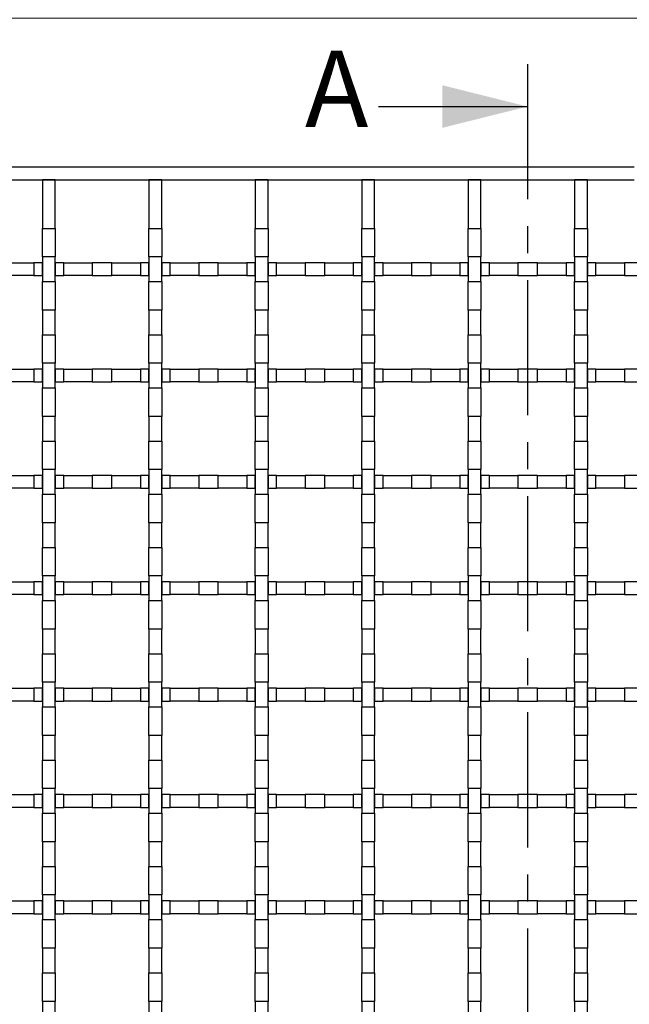
# Model space of a CAD drawing. Units: millimetres. Extents: x 0 to 420, y 0 to 297.
# Drawn here: x 133 to 162, y 197 to 244 of the extents above; entities that cross this region are included whole.
import ezdxf

# ---------------------------------------------------------------- set-up
doc = ezdxf.new("R2010")
doc.units = ezdxf.units.MM
doc.linetypes.add('CENTER', pattern=[10.16, 6.35, -1.27, 1.27, -1.27])
doc.styles.add('SLDTEXTSTYLE0', font='TXT', dxfattribs={"width": 0.605})
doc.dimstyles.new('SLDDIMSTYLE0', dxfattribs={"dimtxt": 2.568319, "dimasz": 2.5, "dimexe": 0, "dimexo": 0.0625, "dimgap": 0.64208, "dimtad": 1, "dimdec": 0, "dimlfac": 5, "dimrnd": 1e-09, "dimzin": 12, "dimdsep": 46, "dimtxsty": 'SLDTEXTSTYLE0', "dimsah": 1, "dimcen": 0.09, "dimadec": 0, "dimazin": 3, "dimtol": 1, "dimtm": 1, "dimtfac": 1, "dimtdec": 0, "dimtofl": 0, "dimtmove": 0, "dimatfit": 3, "dimfxl": 1, "dimfrac": 2, "dimtolj": 1, "dimarcsym": 0})

# ---------------------------------------------------------------- blocks, each defined once
blk = doc.blocks.new('_D')
at = {"color": 7, "linetype": 'Continuous', "lineweight": 0}
for p, q in [((85.375, 234.99), (85.375, 244.69)), ((238.975, 234.99), (238.975, 244.69)), ((85.375, 243.69), (238.975, 243.69))]:
    blk.add_line(p, q, dxfattribs=at)
at = {"color": 7, "linetype": 'Continuous', "lineweight": 18}
for points in [[(85.375, 243.69), (87.875, 243.315), (87.875, 244.065)], [(238.975, 243.69), (236.475, 244.065), (236.475, 243.315)]]:
    blk.add_solid(points, dxfattribs=at)
at = {"color": 7, "linetype": 'Continuous', "lineweight": 18, "attachment_point": 1, "style": 'SLDTEXTSTYLE0'}
for s, insert, char_height in [('0', (165.33, 248.772), 1.852), ('768', (157.648, 247.101), 2.6458), ('1', (165.33, 246.302), 1.852), ('-', (164.507, 246.302), 1.852)]:
    blk.add_mtext(s, dxfattribs=dict(at, insert=insert, char_height=char_height))

msp = doc.modelspace()

# ---------------------------------------------------------------- linework, layer by layer
at = {"color": 7, "linetype": 'CENTER', "lineweight": 25}
msp.add_line((157.162, 241.539), (157.162, 151.642), dxfattribs=at)
at = {"color": 7, "linetype": 'Continuous', "lineweight": 25}
for p, q in [((150.162, 239.539), (157.162, 239.539)), ((162.175, 236.69), (87.375, 236.69)), ((87.375, 236.09), (162.175, 236.09)), ((134.975, 236.09), (134.375, 236.09)), ((134.375, 236.09), (134.375, 233.811)), ((134.975, 233.811), (134.975, 236.09)), ((139.975, 236.09), (139.375, 236.09)), ((139.375, 236.09), (139.375, 233.811)), ((139.975, 233.811), (139.975, 236.09)), ((144.975, 236.09), (144.375, 236.09)), ((144.375, 236.09), (144.375, 233.811)), ((144.975, 233.811), (144.975, 236.09)), ((149.975, 236.09), (149.375, 236.09)), ((149.375, 236.09), (149.375, 233.811)), ((149.975, 233.811), (149.975, 236.09)), ((154.975, 236.09), (154.375, 236.09)), ((154.375, 236.09), (154.375, 233.811)), ((154.975, 233.811), (154.975, 236.09)), ((159.975, 236.09), (159.375, 236.09)), ((159.375, 236.09), (159.375, 233.811)), ((159.975, 233.811), (159.975, 236.09)), ((134.375, 233.811), (134.975, 233.811)), ((134.375, 232.469), (134.375, 233.811)), ((134.975, 233.811), (134.975, 232.469)), ((139.375, 233.811), (139.975, 233.811)), ((139.375, 232.469), (139.375, 233.811)), ((139.975, 233.811), (139.975, 232.469)), ((144.375, 233.811), (144.975, 233.811)), ((144.375, 232.469), (144.375, 233.811)), ((144.975, 233.811), (144.975, 232.469)), ((149.375, 233.811), (149.975, 233.811)), ((149.375, 232.469), (149.375, 233.811)), ((149.975, 233.811), (149.975, 232.469)), ((154.375, 233.811), (154.975, 233.811)), ((154.375, 232.469), (154.375, 233.811)), ((154.975, 233.811), (154.975, 232.469)), ((159.375, 233.811), (159.975, 233.811)), ((159.375, 232.469), (159.375, 233.811)), ((159.975, 233.811), (159.975, 232.469)), ((134.975, 232.469), (134.375, 232.469)), ((134.375, 232.469), (134.375, 231.311)), ((134.975, 231.311), (134.975, 232.469)), ((139.975, 232.469), (139.375, 232.469)), ((139.375, 232.469), (139.375, 231.311)), ((139.975, 231.311), (139.975, 232.469)), ((144.975, 232.469), (144.375, 232.469)), ((144.375, 232.469), (144.375, 231.311)), ((144.975, 231.311), (144.975, 232.469)), ((149.975, 232.469), (149.375, 232.469)), ((149.375, 232.469), (149.375, 231.311)), ((149.975, 231.311), (149.975, 232.469)), ((154.975, 232.469), (154.375, 232.469)), ((154.375, 232.469), (154.375, 231.311)), ((154.975, 231.311), (154.975, 232.469)), ((159.975, 232.469), (159.375, 232.469)), ((159.375, 232.469), (159.375, 231.311)), ((159.975, 231.311), (159.975, 232.469)), ((132.634, 232.19), (133.976, 232.19)), ((133.976, 232.19), (133.976, 231.59)), ((134.375, 232.19), (133.976, 232.19)), ((134.375, 231.59), (134.375, 232.19)), ((134.975, 232.19), (134.975, 231.59)), ((135.374, 232.19), (134.975, 232.19)), ((135.374, 231.59), (135.374, 232.19)), ((135.374, 232.19), (136.716, 232.19)), ((136.716, 232.19), (136.716, 231.59)), ((137.634, 232.19), (136.716, 232.19)), ((137.634, 231.59), (137.634, 232.19)), ((137.634, 232.19), (138.976, 232.19)), ((138.976, 232.19), (138.976, 231.59)), ((139.375, 232.19), (138.976, 232.19)), ((139.375, 231.59), (139.375, 232.19)), ((139.975, 232.19), (139.975, 231.59)), ((140.374, 232.19), (139.975, 232.19)), ((140.374, 231.59), (140.374, 232.19)), ((140.374, 232.19), (141.716, 232.19)), ((141.716, 232.19), (141.716, 231.59)), ((142.634, 232.19), (141.716, 232.19)), ((142.634, 231.59), (142.634, 232.19)), ((142.634, 232.19), (143.976, 232.19)), ((143.976, 232.19), (143.976, 231.59)), ((144.375, 232.19), (143.976, 232.19)), ((144.375, 231.59), (144.375, 232.19)), ((144.975, 232.19), (144.975, 231.59)), ((145.374, 232.19), (144.975, 232.19)), ((145.374, 231.59), (145.374, 232.19)), ((145.374, 232.19), (146.716, 232.19)), ((146.716, 232.19), (146.716, 231.59)), ((147.634, 232.19), (146.716, 232.19)), ((147.634, 231.59), (147.634, 232.19)), ((147.634, 232.19), (148.976, 232.19)), ((148.976, 232.19), (148.976, 231.59)), ((149.375, 232.19), (148.976, 232.19)), ((149.375, 231.59), (149.375, 232.19)), ((149.975, 232.19), (149.975, 231.59)), ((150.374, 232.19), (149.975, 232.19)), ((150.374, 231.59), (150.374, 232.19)), ((150.374, 232.19), (151.716, 232.19)), ((151.716, 232.19), (151.716, 231.59)), ((152.634, 232.19), (151.716, 232.19)), ((152.634, 231.59), (152.634, 232.19)), ((152.634, 232.19), (153.976, 232.19)), ((153.976, 232.19), (153.976, 231.59)), ((154.375, 232.19), (153.976, 232.19)), ((154.375, 231.59), (154.375, 232.19)), ((154.975, 232.19), (154.975, 231.59)), ((155.374, 232.19), (154.975, 232.19)), ((155.374, 231.59), (155.374, 232.19)), ((155.374, 232.19), (156.716, 232.19)), ((156.716, 232.19), (156.716, 231.59)), ((157.634, 232.19), (156.716, 232.19)), ((157.634, 231.59), (157.634, 232.19)), ((157.634, 232.19), (158.976, 232.19)), ((158.976, 232.19), (158.976, 231.59)), ((159.375, 232.19), (158.976, 232.19)), ((159.375, 231.59), (159.375, 232.19)), ((159.975, 232.19), (159.975, 231.59)), ((160.374, 232.19), (159.975, 232.19)), ((160.374, 231.59), (160.374, 232.19)), ((160.374, 232.19), (161.716, 232.19)), ((161.716, 232.19), (161.716, 231.59)), ((162.634, 232.19), (161.716, 232.19)), ((133.976, 231.59), (132.634, 231.59)), ((133.976, 231.59), (134.375, 231.59)), ((134.975, 231.59), (135.374, 231.59)), ((136.716, 231.59), (135.374, 231.59)), ((136.716, 231.59), (137.634, 231.59)), ((138.976, 231.59), (137.634, 231.59)), ((138.976, 231.59), (139.375, 231.59)), ((139.975, 231.59), (140.374, 231.59)), ((141.716, 231.59), (140.374, 231.59)), ((141.716, 231.59), (142.634, 231.59)), ((143.976, 231.59), (142.634, 231.59)), ((143.976, 231.59), (144.375, 231.59)), ((144.975, 231.59), (145.374, 231.59)), ((146.716, 231.59), (145.374, 231.59)), ((146.716, 231.59), (147.634, 231.59)), ((148.976, 231.59), (147.634, 231.59)), ((148.976, 231.59), (149.375, 231.59)), ((149.975, 231.59), (150.374, 231.59)), ((151.716, 231.59), (150.374, 231.59)), ((151.716, 231.59), (152.634, 231.59)), ((153.976, 231.59), (152.634, 231.59)), ((153.976, 231.59), (154.375, 231.59)), ((154.975, 231.59), (155.374, 231.59)), ((156.716, 231.59), (155.374, 231.59)), ((156.716, 231.59), (157.634, 231.59)), ((158.976, 231.59), (157.634, 231.59)), ((158.976, 231.59), (159.375, 231.59)), ((159.975, 231.59), (160.374, 231.59)), ((161.716, 231.59), (160.374, 231.59)), ((161.716, 231.59), (162.634, 231.59)), ((134.375, 231.311), (134.975, 231.311)), ((134.375, 229.969), (134.375, 231.311)), ((134.975, 231.311), (134.975, 229.969)), ((139.375, 231.311), (139.975, 231.311)), ((139.375, 229.969), (139.375, 231.311)), ((139.975, 231.311), (139.975, 229.969)), ((144.375, 231.311), (144.975, 231.311)), ((144.375, 229.969), (144.375, 231.311)), ((144.975, 231.311), (144.975, 229.969)), ((149.375, 231.311), (149.975, 231.311)), ((149.375, 229.969), (149.375, 231.311)), ((149.975, 231.311), (149.975, 229.969)), ((154.375, 231.311), (154.975, 231.311)), ((154.375, 229.969), (154.375, 231.311)), ((154.975, 231.311), (154.975, 229.969)), ((159.375, 231.311), (159.975, 231.311)), ((159.375, 229.969), (159.375, 231.311)), ((159.975, 231.311), (159.975, 229.969)), ((134.975, 229.969), (134.375, 229.969)), ((134.375, 229.969), (134.375, 228.811)), ((134.975, 228.811), (134.975, 229.969)), ((139.975, 229.969), (139.375, 229.969)), ((139.375, 229.969), (139.375, 228.811)), ((139.975, 228.811), (139.975, 229.969)), ((144.975, 229.969), (144.375, 229.969)), ((144.375, 229.969), (144.375, 228.811)), ((144.975, 228.811), (144.975, 229.969)), ((149.975, 229.969), (149.375, 229.969)), ((149.375, 229.969), (149.375, 228.811)), ((149.975, 228.811), (149.975, 229.969)), ((154.975, 229.969), (154.375, 229.969)), ((154.375, 229.969), (154.375, 228.811)), ((154.975, 228.811), (154.975, 229.969)), ((159.975, 229.969), (159.375, 229.969)), ((159.375, 229.969), (159.375, 228.811)), ((159.975, 228.811), (159.975, 229.969)), ((134.375, 228.811), (134.975, 228.811)), ((134.375, 227.469), (134.375, 228.811)), ((134.975, 228.811), (134.975, 227.469)), ((139.375, 228.811), (139.975, 228.811)), ((139.375, 227.469), (139.375, 228.811)), ((139.975, 228.811), (139.975, 227.469)), ((144.375, 228.811), (144.975, 228.811)), ((144.375, 227.469), (144.375, 228.811)), ((144.975, 228.811), (144.975, 227.469)), ((149.375, 228.811), (149.975, 228.811)), ((149.375, 227.469), (149.375, 228.811)), ((149.975, 228.811), (149.975, 227.469)), ((154.375, 228.811), (154.975, 228.811)), ((154.375, 227.469), (154.375, 228.811)), ((154.975, 228.811), (154.975, 227.469)), ((159.375, 228.811), (159.975, 228.811)), ((159.375, 227.469), (159.375, 228.811)), ((159.975, 228.811), (159.975, 227.469)), ((134.975, 227.469), (134.375, 227.469)), ((134.375, 227.469), (134.375, 226.311)), ((134.975, 226.311), (134.975, 227.469)), ((139.975, 227.469), (139.375, 227.469)), ((139.375, 227.469), (139.375, 226.311)), ((139.975, 226.311), (139.975, 227.469)), ((144.975, 227.469), (144.375, 227.469)), ((144.375, 227.469), (144.375, 226.311)), ((144.975, 226.311), (144.975, 227.469)), ((149.975, 227.469), (149.375, 227.469)), ((149.375, 227.469), (149.375, 226.311)), ((149.975, 226.311), (149.975, 227.469)), ((154.975, 227.469), (154.375, 227.469)), ((154.375, 227.469), (154.375, 226.311)), ((154.975, 226.311), (154.975, 227.469)), ((159.975, 227.469), (159.375, 227.469)), ((159.375, 227.469), (159.375, 226.311)), ((159.975, 226.311), (159.975, 227.469)), ((132.634, 227.19), (133.976, 227.19)), ((133.976, 227.19), (133.976, 226.59)), ((134.375, 227.19), (133.976, 227.19)), ((134.375, 226.59), (134.375, 227.19)), ((134.975, 227.19), (134.975, 226.59)), ((135.374, 227.19), (134.975, 227.19)), ((135.374, 226.59), (135.374, 227.19)), ((135.374, 227.19), (136.716, 227.19)), ((136.716, 227.19), (136.716, 226.59)), ((137.634, 227.19), (136.716, 227.19)), ((137.634, 226.59), (137.634, 227.19)), ((137.634, 227.19), (138.976, 227.19)), ((138.976, 227.19), (138.976, 226.59)), ((139.375, 227.19), (138.976, 227.19)), ((139.375, 226.59), (139.375, 227.19)), ((139.975, 227.19), (139.975, 226.59)), ((140.374, 227.19), (139.975, 227.19)), ((140.374, 226.59), (140.374, 227.19)), ((140.374, 227.19), (141.716, 227.19)), ((141.716, 227.19), (141.716, 226.59)), ((142.634, 227.19), (141.716, 227.19)), ((142.634, 226.59), (142.634, 227.19)), ((142.634, 227.19), (143.976, 227.19)), ((143.976, 227.19), (143.976, 226.59)), ((144.375, 227.19), (143.976, 227.19)), ((144.375, 226.59), (144.375, 227.19)), ((144.975, 227.19), (144.975, 226.59)), ((145.374, 227.19), (144.975, 227.19)), ((145.374, 226.59), (145.374, 227.19)), ((145.374, 227.19), (146.716, 227.19)), ((146.716, 227.19), (146.716, 226.59)), ((147.634, 227.19), (146.716, 227.19)), ((147.634, 226.59), (147.634, 227.19)), ((147.634, 227.19), (148.976, 227.19)), ((148.976, 227.19), (148.976, 226.59)), ((149.375, 227.19), (148.976, 227.19)), ((149.375, 226.59), (149.375, 227.19)), ((149.975, 227.19), (149.975, 226.59)), ((150.374, 227.19), (149.975, 227.19)), ((150.374, 226.59), (150.374, 227.19)), ((150.374, 227.19), (151.716, 227.19)), ((151.716, 227.19), (151.716, 226.59)), ((152.634, 227.19), (151.716, 227.19)), ((152.634, 226.59), (152.634, 227.19)), ((152.634, 227.19), (153.976, 227.19)), ((153.976, 227.19), (153.976, 226.59)), ((154.375, 227.19), (153.976, 227.19)), ((154.375, 226.59), (154.375, 227.19)), ((154.975, 227.19), (154.975, 226.59)), ((155.374, 227.19), (154.975, 227.19)), ((155.374, 226.59), (155.374, 227.19)), ((155.374, 227.19), (156.716, 227.19)), ((156.716, 227.19), (156.716, 226.59)), ((157.634, 227.19), (156.716, 227.19)), ((157.634, 226.59), (157.634, 227.19)), ((157.634, 227.19), (158.976, 227.19)), ((158.976, 227.19), (158.976, 226.59)), ((159.375, 227.19), (158.976, 227.19)), ((159.375, 226.59), (159.375, 227.19)), ((159.975, 227.19), (159.975, 226.59)), ((160.374, 227.19), (159.975, 227.19)), ((160.374, 226.59), (160.374, 227.19)), ((160.374, 227.19), (161.716, 227.19)), ((161.716, 227.19), (161.716, 226.59)), ((162.634, 227.19), (161.716, 227.19)), ((133.976, 226.59), (132.634, 226.59)), ((133.976, 226.59), (134.375, 226.59)), ((134.975, 226.59), (135.374, 226.59)), ((136.716, 226.59), (135.374, 226.59)), ((136.716, 226.59), (137.634, 226.59)), ((138.976, 226.59), (137.634, 226.59)), ((138.976, 226.59), (139.375, 226.59)), ((139.975, 226.59), (140.374, 226.59)), ((141.716, 226.59), (140.374, 226.59)), ((141.716, 226.59), (142.634, 226.59)), ((143.976, 226.59), (142.634, 226.59)), ((143.976, 226.59), (144.375, 226.59)), ((144.975, 226.59), (145.374, 226.59)), ((146.716, 226.59), (145.374, 226.59)), ((146.716, 226.59), (147.634, 226.59)), ((148.976, 226.59), (147.634, 226.59)), ((148.976, 226.59), (149.375, 226.59)), ((149.975, 226.59), (150.374, 226.59)), ((151.716, 226.59), (150.374, 226.59)), ((151.716, 226.59), (152.634, 226.59)), ((153.976, 226.59), (152.634, 226.59)), ((153.976, 226.59), (154.375, 226.59)), ((154.975, 226.59), (155.374, 226.59)), ((156.716, 226.59), (155.374, 226.59)), ((156.716, 226.59), (157.634, 226.59)), ((158.976, 226.59), (157.634, 226.59)), ((158.976, 226.59), (159.375, 226.59)), ((159.975, 226.59), (160.374, 226.59)), ((161.716, 226.59), (160.374, 226.59)), ((161.716, 226.59), (162.634, 226.59)), ((134.375, 226.311), (134.975, 226.311)), ((134.375, 224.969), (134.375, 226.311)), ((134.975, 226.311), (134.975, 224.969)), ((139.375, 226.311), (139.975, 226.311)), ((139.375, 224.969), (139.375, 226.311)), ((139.975, 226.311), (139.975, 224.969)), ((144.375, 226.311), (144.975, 226.311)), ((144.375, 224.969), (144.375, 226.311)), ((144.975, 226.311), (144.975, 224.969)), ((149.375, 226.311), (149.975, 226.311)), ((149.375, 224.969), (149.375, 226.311)), ((149.975, 226.311), (149.975, 224.969)), ((154.375, 226.311), (154.975, 226.311)), ((154.375, 224.969), (154.375, 226.311)), ((154.975, 226.311), (154.975, 224.969)), ((159.375, 226.311), (159.975, 226.311)), ((159.375, 224.969), (159.375, 226.311)), ((159.975, 226.311), (159.975, 224.969)), ((134.975, 224.969), (134.375, 224.969)), ((134.375, 224.969), (134.375, 223.811)), ((134.975, 223.811), (134.975, 224.969)), ((139.975, 224.969), (139.375, 224.969)), ((139.375, 224.969), (139.375, 223.811)), ((139.975, 223.811), (139.975, 224.969)), ((144.975, 224.969), (144.375, 224.969)), ((144.375, 224.969), (144.375, 223.811)), ((144.975, 223.811), (144.975, 224.969)), ((149.975, 224.969), (149.375, 224.969)), ((149.375, 224.969), (149.375, 223.811)), ((149.975, 223.811), (149.975, 224.969)), ((154.975, 224.969), (154.375, 224.969)), ((154.375, 224.969), (154.375, 223.811)), ((154.975, 223.811), (154.975, 224.969)), ((159.975, 224.969), (159.375, 224.969)), ((159.375, 224.969), (159.375, 223.811)), ((159.975, 223.811), (159.975, 224.969)), ((134.375, 223.811), (134.975, 223.811)), ((134.375, 222.469), (134.375, 223.811)), ((134.975, 223.811), (134.975, 222.469)), ((139.375, 223.811), (139.975, 223.811)), ((139.375, 222.469), (139.375, 223.811)), ((139.975, 223.811), (139.975, 222.469)), ((144.375, 223.811), (144.975, 223.811)), ((144.375, 222.469), (144.375, 223.811)), ((144.975, 223.811), (144.975, 222.469)), ((149.375, 223.811), (149.975, 223.811)), ((149.375, 222.469), (149.375, 223.811)), ((149.975, 223.811), (149.975, 222.469)), ((154.375, 223.811), (154.975, 223.811)), ((154.375, 222.469), (154.375, 223.811)), ((154.975, 223.811), (154.975, 222.469)), ((159.375, 223.811), (159.975, 223.811)), ((159.375, 222.469), (159.375, 223.811)), ((159.975, 223.811), (159.975, 222.469)), ((134.975, 222.469), (134.375, 222.469)), ((134.375, 222.469), (134.375, 221.311)), ((134.975, 221.311), (134.975, 222.469)), ((139.975, 222.469), (139.375, 222.469)), ((139.375, 222.469), (139.375, 221.311)), ((139.975, 221.311), (139.975, 222.469)), ((144.975, 222.469), (144.375, 222.469)), ((144.375, 222.469), (144.375, 221.311)), ((144.975, 221.311), (144.975, 222.469)), ((149.975, 222.469), (149.375, 222.469)), ((149.375, 222.469), (149.375, 221.311)), ((149.975, 221.311), (149.975, 222.469)), ((154.975, 222.469), (154.375, 222.469)), ((154.375, 222.469), (154.375, 221.311)), ((154.975, 221.311), (154.975, 222.469)), ((159.975, 222.469), (159.375, 222.469)), ((159.375, 222.469), (159.375, 221.311)), ((159.975, 221.311), (159.975, 222.469)), ((132.634, 222.19), (133.976, 222.19)), ((133.976, 222.19), (133.976, 221.59)), ((134.375, 222.19), (133.976, 222.19)), ((134.375, 221.59), (134.375, 222.19)), ((134.975, 222.19), (134.975, 221.59)), ((135.374, 222.19), (134.975, 222.19)), ((135.374, 221.59), (135.374, 222.19)), ((135.374, 222.19), (136.716, 222.19)), ((136.716, 222.19), (136.716, 221.59)), ((137.634, 222.19), (136.716, 222.19)), ((137.634, 221.59), (137.634, 222.19)), ((137.634, 222.19), (138.976, 222.19)), ((138.976, 222.19), (138.976, 221.59)), ((139.375, 222.19), (138.976, 222.19)), ((139.375, 221.59), (139.375, 222.19)), ((139.975, 222.19), (139.975, 221.59)), ((140.374, 222.19), (139.975, 222.19)), ((140.374, 221.59), (140.374, 222.19)), ((140.374, 222.19), (141.716, 222.19)), ((141.716, 222.19), (141.716, 221.59)), ((142.634, 222.19), (141.716, 222.19)), ((142.634, 221.59), (142.634, 222.19)), ((142.634, 222.19), (143.976, 222.19)), ((143.976, 222.19), (143.976, 221.59)), ((144.375, 222.19), (143.976, 222.19)), ((144.375, 221.59), (144.375, 222.19)), ((144.975, 222.19), (144.975, 221.59)), ((145.374, 222.19), (144.975, 222.19)), ((145.374, 221.59), (145.374, 222.19)), ((145.374, 222.19), (146.716, 222.19)), ((146.716, 222.19), (146.716, 221.59)), ((147.634, 222.19), (146.716, 222.19)), ((147.634, 221.59), (147.634, 222.19)), ((147.634, 222.19), (148.976, 222.19)), ((148.976, 222.19), (148.976, 221.59)), ((149.375, 222.19), (148.976, 222.19)), ((149.375, 221.59), (149.375, 222.19)), ((149.975, 222.19), (149.975, 221.59)), ((150.374, 222.19), (149.975, 222.19)), ((150.374, 221.59), (150.374, 222.19)), ((150.374, 222.19), (151.716, 222.19)), ((151.716, 222.19), (151.716, 221.59)), ((152.634, 222.19), (151.716, 222.19)), ((152.634, 221.59), (152.634, 222.19)), ((152.634, 222.19), (153.976, 222.19)), ((153.976, 222.19), (153.976, 221.59)), ((154.375, 222.19), (153.976, 222.19)), ((154.375, 221.59), (154.375, 222.19)), ((154.975, 222.19), (154.975, 221.59)), ((155.374, 222.19), (154.975, 222.19)), ((155.374, 221.59), (155.374, 222.19)), ((155.374, 222.19), (156.716, 222.19)), ((156.716, 222.19), (156.716, 221.59)), ((157.634, 222.19), (156.716, 222.19)), ((157.634, 221.59), (157.634, 222.19)), ((157.634, 222.19), (158.976, 222.19)), ((158.976, 222.19), (158.976, 221.59)), ((159.375, 222.19), (158.976, 222.19)), ((159.375, 221.59), (159.375, 222.19)), ((159.975, 222.19), (159.975, 221.59)), ((160.374, 222.19), (159.975, 222.19)), ((160.374, 221.59), (160.374, 222.19)), ((160.374, 222.19), (161.716, 222.19)), ((161.716, 222.19), (161.716, 221.59)), ((162.634, 222.19), (161.716, 222.19)), ((133.976, 221.59), (132.634, 221.59)), ((133.976, 221.59), (134.375, 221.59)), ((134.375, 221.311), (134.975, 221.311)), ((134.375, 219.969), (134.375, 221.311)), ((134.975, 221.59), (135.374, 221.59)), ((134.975, 221.311), (134.975, 219.969)), ((136.716, 221.59), (135.374, 221.59)), ((136.716, 221.59), (137.634, 221.59)), ((138.976, 221.59), (137.634, 221.59)), ((138.976, 221.59), (139.375, 221.59)), ((139.375, 221.311), (139.975, 221.311)), ((139.375, 219.969), (139.375, 221.311)), ((139.975, 221.59), (140.374, 221.59)), ((139.975, 221.311), (139.975, 219.969)), ((141.716, 221.59), (140.374, 221.59)), ((141.716, 221.59), (142.634, 221.59)), ((143.976, 221.59), (142.634, 221.59)), ((143.976, 221.59), (144.375, 221.59)), ((144.375, 221.311), (144.975, 221.311)), ((144.375, 219.969), (144.375, 221.311)), ((144.975, 221.59), (145.374, 221.59)), ((144.975, 221.311), (144.975, 219.969)), ((146.716, 221.59), (145.374, 221.59)), ((146.716, 221.59), (147.634, 221.59)), ((148.976, 221.59), (147.634, 221.59)), ((148.976, 221.59), (149.375, 221.59)), ((149.375, 221.311), (149.975, 221.311)), ((149.375, 219.969), (149.375, 221.311)), ((149.975, 221.59), (150.374, 221.59)), ((149.975, 221.311), (149.975, 219.969)), ((151.716, 221.59), (150.374, 221.59)), ((151.716, 221.59), (152.634, 221.59)), ((153.976, 221.59), (152.634, 221.59)), ((153.976, 221.59), (154.375, 221.59)), ((154.375, 221.311), (154.975, 221.311)), ((154.375, 219.969), (154.375, 221.311)), ((154.975, 221.59), (155.374, 221.59)), ((154.975, 221.311), (154.975, 219.969)), ((156.716, 221.59), (155.374, 221.59)), ((156.716, 221.59), (157.634, 221.59)), ((158.976, 221.59), (157.634, 221.59)), ((158.976, 221.59), (159.375, 221.59)), ((159.375, 221.311), (159.975, 221.311)), ((159.375, 219.969), (159.375, 221.311)), ((159.975, 221.59), (160.374, 221.59)), ((159.975, 221.311), (159.975, 219.969)), ((161.716, 221.59), (160.374, 221.59)), ((161.716, 221.59), (162.634, 221.59)), ((134.975, 219.969), (134.375, 219.969)), ((134.375, 219.969), (134.375, 218.811)), ((134.975, 218.811), (134.975, 219.969)), ((139.975, 219.969), (139.375, 219.969)), ((139.375, 219.969), (139.375, 218.811)), ((139.975, 218.811), (139.975, 219.969)), ((144.975, 219.969), (144.375, 219.969)), ((144.375, 219.969), (144.375, 218.811)), ((144.975, 218.811), (144.975, 219.969)), ((149.975, 219.969), (149.375, 219.969)), ((149.375, 219.969), (149.375, 218.811)), ((149.975, 218.811), (149.975, 219.969)), ((154.975, 219.969), (154.375, 219.969)), ((154.375, 219.969), (154.375, 218.811)), ((154.975, 218.811), (154.975, 219.969)), ((159.975, 219.969), (159.375, 219.969)), ((159.375, 219.969), (159.375, 218.811)), ((159.975, 218.811), (159.975, 219.969)), ((134.375, 218.811), (134.975, 218.811)), ((134.375, 217.469), (134.375, 218.811)), ((134.975, 218.811), (134.975, 217.469)), ((139.375, 218.811), (139.975, 218.811)), ((139.375, 217.469), (139.375, 218.811)), ((139.975, 218.811), (139.975, 217.469)), ((144.375, 218.811), (144.975, 218.811)), ((144.375, 217.469), (144.375, 218.811)), ((144.975, 218.811), (144.975, 217.469)), ((149.375, 218.811), (149.975, 218.811)), ((149.375, 217.469), (149.375, 218.811)), ((149.975, 218.811), (149.975, 217.469)), ((154.375, 218.811), (154.975, 218.811)), ((154.375, 217.469), (154.375, 218.811)), ((154.975, 218.811), (154.975, 217.469)), ((159.375, 218.811), (159.975, 218.811)), ((159.375, 217.469), (159.375, 218.811)), ((159.975, 218.811), (159.975, 217.469)), ((132.634, 217.19), (133.976, 217.19)), ((133.976, 217.19), (133.976, 216.59)), ((134.375, 217.19), (133.976, 217.19)), ((134.975, 217.469), (134.375, 217.469)), ((134.375, 217.469), (134.375, 216.311)), ((134.375, 216.59), (134.375, 217.19)), ((134.975, 216.311), (134.975, 217.469)), ((134.975, 217.19), (134.975, 216.59)), ((135.374, 217.19), (134.975, 217.19)), ((135.374, 216.59), (135.374, 217.19)), ((135.374, 217.19), (136.716, 217.19)), ((136.716, 217.19), (136.716, 216.59)), ((137.634, 217.19), (136.716, 217.19)), ((137.634, 216.59), (137.634, 217.19)), ((137.634, 217.19), (138.976, 217.19)), ((138.976, 217.19), (138.976, 216.59)), ((139.375, 217.19), (138.976, 217.19)), ((139.975, 217.469), (139.375, 217.469)), ((139.375, 217.469), (139.375, 216.311)), ((139.375, 216.59), (139.375, 217.19)), ((139.975, 216.311), (139.975, 217.469)), ((139.975, 217.19), (139.975, 216.59)), ((140.374, 217.19), (139.975, 217.19)), ((140.374, 216.59), (140.374, 217.19)), ((140.374, 217.19), (141.716, 217.19)), ((141.716, 217.19), (141.716, 216.59)), ((142.634, 217.19), (141.716, 217.19)), ((142.634, 216.59), (142.634, 217.19)), ((142.634, 217.19), (143.976, 217.19)), ((143.976, 217.19), (143.976, 216.59)), ((144.375, 217.19), (143.976, 217.19)), ((144.975, 217.469), (144.375, 217.469)), ((144.375, 217.469), (144.375, 216.311)), ((144.375, 216.59), (144.375, 217.19)), ((144.975, 216.311), (144.975, 217.469)), ((144.975, 217.19), (144.975, 216.59)), ((145.374, 217.19), (144.975, 217.19)), ((145.374, 216.59), (145.374, 217.19)), ((145.374, 217.19), (146.716, 217.19)), ((146.716, 217.19), (146.716, 216.59)), ((147.634, 217.19), (146.716, 217.19)), ((147.634, 216.59), (147.634, 217.19)), ((147.634, 217.19), (148.976, 217.19)), ((148.976, 217.19), (148.976, 216.59)), ((149.375, 217.19), (148.976, 217.19)), ((149.975, 217.469), (149.375, 217.469)), ((149.375, 217.469), (149.375, 216.311)), ((149.375, 216.59), (149.375, 217.19)), ((149.975, 216.311), (149.975, 217.469)), ((149.975, 217.19), (149.975, 216.59)), ((150.374, 217.19), (149.975, 217.19)), ((150.374, 216.59), (150.374, 217.19)), ((150.374, 217.19), (151.716, 217.19)), ((151.716, 217.19), (151.716, 216.59)), ((152.634, 217.19), (151.716, 217.19)), ((152.634, 216.59), (152.634, 217.19)), ((152.634, 217.19), (153.976, 217.19)), ((153.976, 217.19), (153.976, 216.59)), ((154.375, 217.19), (153.976, 217.19)), ((154.975, 217.469), (154.375, 217.469)), ((154.375, 217.469), (154.375, 216.311)), ((154.375, 216.59), (154.375, 217.19)), ((154.975, 216.311), (154.975, 217.469)), ((154.975, 217.19), (154.975, 216.59)), ((155.374, 217.19), (154.975, 217.19)), ((155.374, 216.59), (155.374, 217.19)), ((155.374, 217.19), (156.716, 217.19)), ((156.716, 217.19), (156.716, 216.59)), ((157.634, 217.19), (156.716, 217.19)), ((157.634, 216.59), (157.634, 217.19)), ((157.634, 217.19), (158.976, 217.19)), ((158.976, 217.19), (158.976, 216.59)), ((159.375, 217.19), (158.976, 217.19)), ((159.975, 217.469), (159.375, 217.469)), ((159.375, 217.469), (159.375, 216.311)), ((159.375, 216.59), (159.375, 217.19)), ((159.975, 216.311), (159.975, 217.469)), ((159.975, 217.19), (159.975, 216.59)), ((160.374, 217.19), (159.975, 217.19)), ((160.374, 216.59), (160.374, 217.19)), ((160.374, 217.19), (161.716, 217.19)), ((161.716, 217.19), (161.716, 216.59)), ((162.634, 217.19), (161.716, 217.19)), ((133.976, 216.59), (132.634, 216.59)), ((133.976, 216.59), (134.375, 216.59)), ((134.375, 216.311), (134.975, 216.311)), ((134.375, 214.969), (134.375, 216.311)), ((134.975, 216.59), (135.374, 216.59)), ((134.975, 216.311), (134.975, 214.969)), ((136.716, 216.59), (135.374, 216.59)), ((136.716, 216.59), (137.634, 216.59)), ((138.976, 216.59), (137.634, 216.59)), ((138.976, 216.59), (139.375, 216.59)), ((139.375, 216.311), (139.975, 216.311)), ((139.375, 214.969), (139.375, 216.311)), ((139.975, 216.59), (140.374, 216.59)), ((139.975, 216.311), (139.975, 214.969)), ((141.716, 216.59), (140.374, 216.59)), ((141.716, 216.59), (142.634, 216.59)), ((143.976, 216.59), (142.634, 216.59)), ((143.976, 216.59), (144.375, 216.59)), ((144.375, 216.311), (144.975, 216.311)), ((144.375, 214.969), (144.375, 216.311)), ((144.975, 216.59), (145.374, 216.59)), ((144.975, 216.311), (144.975, 214.969)), ((146.716, 216.59), (145.374, 216.59)), ((146.716, 216.59), (147.634, 216.59)), ((148.976, 216.59), (147.634, 216.59)), ((148.976, 216.59), (149.375, 216.59)), ((149.375, 216.311), (149.975, 216.311)), ((149.375, 214.969), (149.375, 216.311)), ((149.975, 216.59), (150.374, 216.59)), ((149.975, 216.311), (149.975, 214.969)), ((151.716, 216.59), (150.374, 216.59)), ((151.716, 216.59), (152.634, 216.59)), ((153.976, 216.59), (152.634, 216.59)), ((153.976, 216.59), (154.375, 216.59)), ((154.375, 216.311), (154.975, 216.311)), ((154.375, 214.969), (154.375, 216.311)), ((154.975, 216.59), (155.374, 216.59)), ((154.975, 216.311), (154.975, 214.969)), ((156.716, 216.59), (155.374, 216.59)), ((156.716, 216.59), (157.634, 216.59)), ((158.976, 216.59), (157.634, 216.59)), ((158.976, 216.59), (159.375, 216.59)), ((159.375, 216.311), (159.975, 216.311)), ((159.375, 214.969), (159.375, 216.311)), ((159.975, 216.59), (160.374, 216.59)), ((159.975, 216.311), (159.975, 214.969)), ((161.716, 216.59), (160.374, 216.59)), ((161.716, 216.59), (162.634, 216.59)), ((134.975, 214.969), (134.375, 214.969)), ((134.375, 214.969), (134.375, 213.811)), ((134.975, 213.811), (134.975, 214.969)), ((139.975, 214.969), (139.375, 214.969)), ((139.375, 214.969), (139.375, 213.811)), ((139.975, 213.811), (139.975, 214.969)), ((144.975, 214.969), (144.375, 214.969)), ((144.375, 214.969), (144.375, 213.811)), ((144.975, 213.811), (144.975, 214.969)), ((149.975, 214.969), (149.375, 214.969)), ((149.375, 214.969), (149.375, 213.811)), ((149.975, 213.811), (149.975, 214.969)), ((154.975, 214.969), (154.375, 214.969)), ((154.375, 214.969), (154.375, 213.811)), ((154.975, 213.811), (154.975, 214.969)), ((159.975, 214.969), (159.375, 214.969)), ((159.375, 214.969), (159.375, 213.811)), ((159.975, 213.811), (159.975, 214.969)), ((134.375, 213.811), (134.975, 213.811)), ((134.375, 212.469), (134.375, 213.811)), ((134.975, 213.811), (134.975, 212.469)), ((139.375, 213.811), (139.975, 213.811)), ((139.375, 212.469), (139.375, 213.811)), ((139.975, 213.811), (139.975, 212.469)), ((144.375, 213.811), (144.975, 213.811)), ((144.375, 212.469), (144.375, 213.811)), ((144.975, 213.811), (144.975, 212.469)), ((149.375, 213.811), (149.975, 213.811)), ((149.375, 212.469), (149.375, 213.811)), ((149.975, 213.811), (149.975, 212.469)), ((154.375, 213.811), (154.975, 213.811)), ((154.375, 212.469), (154.375, 213.811)), ((154.975, 213.811), (154.975, 212.469)), ((159.375, 213.811), (159.975, 213.811)), ((159.375, 212.469), (159.375, 213.811)), ((159.975, 213.811), (159.975, 212.469)), ((132.634, 212.19), (133.976, 212.19)), ((133.976, 212.19), (133.976, 211.59)), ((134.375, 212.19), (133.976, 212.19)), ((134.975, 212.469), (134.375, 212.469)), ((134.375, 212.469), (134.375, 211.311)), ((134.375, 211.59), (134.375, 212.19)), ((134.975, 211.311), (134.975, 212.469)), ((134.975, 212.19), (134.975, 211.59)), ((135.374, 212.19), (134.975, 212.19)), ((135.374, 211.59), (135.374, 212.19)), ((135.374, 212.19), (136.716, 212.19)), ((136.716, 212.19), (136.716, 211.59)), ((137.634, 212.19), (136.716, 212.19)), ((137.634, 211.59), (137.634, 212.19)), ((137.634, 212.19), (138.976, 212.19)), ((138.976, 212.19), (138.976, 211.59)), ((139.375, 212.19), (138.976, 212.19)), ((139.975, 212.469), (139.375, 212.469)), ((139.375, 212.469), (139.375, 211.311)), ((139.375, 211.59), (139.375, 212.19)), ((139.975, 211.311), (139.975, 212.469)), ((139.975, 212.19), (139.975, 211.59)), ((140.374, 212.19), (139.975, 212.19)), ((140.374, 211.59), (140.374, 212.19)), ((140.374, 212.19), (141.716, 212.19)), ((141.716, 212.19), (141.716, 211.59)), ((142.634, 212.19), (141.716, 212.19)), ((142.634, 211.59), (142.634, 212.19)), ((142.634, 212.19), (143.976, 212.19)), ((143.976, 212.19), (143.976, 211.59)), ((144.375, 212.19), (143.976, 212.19)), ((144.975, 212.469), (144.375, 212.469)), ((144.375, 212.469), (144.375, 211.311)), ((144.375, 211.59), (144.375, 212.19)), ((144.975, 211.311), (144.975, 212.469)), ((144.975, 212.19), (144.975, 211.59)), ((145.374, 212.19), (144.975, 212.19)), ((145.374, 211.59), (145.374, 212.19)), ((145.374, 212.19), (146.716, 212.19)), ((146.716, 212.19), (146.716, 211.59)), ((147.634, 212.19), (146.716, 212.19)), ((147.634, 211.59), (147.634, 212.19)), ((147.634, 212.19), (148.976, 212.19)), ((148.976, 212.19), (148.976, 211.59)), ((149.375, 212.19), (148.976, 212.19)), ((149.975, 212.469), (149.375, 212.469)), ((149.375, 212.469), (149.375, 211.311)), ((149.375, 211.59), (149.375, 212.19)), ((149.975, 211.311), (149.975, 212.469)), ((149.975, 212.19), (149.975, 211.59)), ((150.374, 212.19), (149.975, 212.19)), ((150.374, 211.59), (150.374, 212.19)), ((150.374, 212.19), (151.716, 212.19)), ((151.716, 212.19), (151.716, 211.59)), ((152.634, 212.19), (151.716, 212.19)), ((152.634, 211.59), (152.634, 212.19)), ((152.634, 212.19), (153.976, 212.19)), ((153.976, 212.19), (153.976, 211.59)), ((154.375, 212.19), (153.976, 212.19)), ((154.975, 212.469), (154.375, 212.469)), ((154.375, 212.469), (154.375, 211.311)), ((154.375, 211.59), (154.375, 212.19)), ((154.975, 211.311), (154.975, 212.469)), ((154.975, 212.19), (154.975, 211.59)), ((155.374, 212.19), (154.975, 212.19)), ((155.374, 211.59), (155.374, 212.19)), ((155.374, 212.19), (156.716, 212.19)), ((156.716, 212.19), (156.716, 211.59)), ((157.634, 212.19), (156.716, 212.19)), ((157.634, 211.59), (157.634, 212.19)), ((157.634, 212.19), (158.976, 212.19)), ((158.976, 212.19), (158.976, 211.59)), ((159.375, 212.19), (158.976, 212.19)), ((159.975, 212.469), (159.375, 212.469)), ((159.375, 212.469), (159.375, 211.311)), ((159.375, 211.59), (159.375, 212.19)), ((159.975, 211.311), (159.975, 212.469)), ((159.975, 212.19), (159.975, 211.59)), ((160.374, 212.19), (159.975, 212.19)), ((160.374, 211.59), (160.374, 212.19)), ((160.374, 212.19), (161.716, 212.19)), ((161.716, 212.19), (161.716, 211.59)), ((162.634, 212.19), (161.716, 212.19)), ((133.976, 211.59), (132.634, 211.59)), ((133.976, 211.59), (134.375, 211.59)), ((134.975, 211.59), (135.374, 211.59)), ((136.716, 211.59), (135.374, 211.59)), ((136.716, 211.59), (137.634, 211.59)), ((138.976, 211.59), (137.634, 211.59)), ((138.976, 211.59), (139.375, 211.59)), ((139.975, 211.59), (140.374, 211.59)), ((141.716, 211.59), (140.374, 211.59)), ((141.716, 211.59), (142.634, 211.59)), ((143.976, 211.59), (142.634, 211.59)), ((143.976, 211.59), (144.375, 211.59)), ((144.975, 211.59), (145.374, 211.59)), ((146.716, 211.59), (145.374, 211.59)), ((146.716, 211.59), (147.634, 211.59)), ((148.976, 211.59), (147.634, 211.59)), ((148.976, 211.59), (149.375, 211.59)), ((149.975, 211.59), (150.374, 211.59)), ((151.716, 211.59), (150.374, 211.59)), ((151.716, 211.59), (152.634, 211.59)), ((153.976, 211.59), (152.634, 211.59)), ((153.976, 211.59), (154.375, 211.59)), ((154.975, 211.59), (155.374, 211.59)), ((156.716, 211.59), (155.374, 211.59)), ((156.716, 211.59), (157.634, 211.59)), ((158.976, 211.59), (157.634, 211.59)), ((158.976, 211.59), (159.375, 211.59)), ((159.975, 211.59), (160.374, 211.59)), ((161.716, 211.59), (160.374, 211.59)), ((161.716, 211.59), (162.634, 211.59)), ((134.375, 211.311), (134.975, 211.311)), ((134.375, 209.969), (134.375, 211.311)), ((134.975, 211.311), (134.975, 209.969)), ((139.375, 211.311), (139.975, 211.311)), ((139.375, 209.969), (139.375, 211.311)), ((139.975, 211.311), (139.975, 209.969)), ((144.375, 211.311), (144.975, 211.311)), ((144.375, 209.969), (144.375, 211.311)), ((144.975, 211.311), (144.975, 209.969)), ((149.375, 211.311), (149.975, 211.311)), ((149.375, 209.969), (149.375, 211.311)), ((149.975, 211.311), (149.975, 209.969)), ((154.375, 211.311), (154.975, 211.311)), ((154.375, 209.969), (154.375, 211.311)), ((154.975, 211.311), (154.975, 209.969)), ((159.375, 211.311), (159.975, 211.311)), ((159.375, 209.969), (159.375, 211.311)), ((159.975, 211.311), (159.975, 209.969)), ((134.975, 209.969), (134.375, 209.969)), ((134.375, 209.969), (134.375, 208.811)), ((134.975, 208.811), (134.975, 209.969)), ((139.975, 209.969), (139.375, 209.969)), ((139.375, 209.969), (139.375, 208.811)), ((139.975, 208.811), (139.975, 209.969)), ((144.975, 209.969), (144.375, 209.969)), ((144.375, 209.969), (144.375, 208.811)), ((144.975, 208.811), (144.975, 209.969)), ((149.975, 209.969), (149.375, 209.969)), ((149.375, 209.969), (149.375, 208.811)), ((149.975, 208.811), (149.975, 209.969)), ((154.975, 209.969), (154.375, 209.969)), ((154.375, 209.969), (154.375, 208.811)), ((154.975, 208.811), (154.975, 209.969)), ((159.975, 209.969), (159.375, 209.969)), ((159.375, 209.969), (159.375, 208.811)), ((159.975, 208.811), (159.975, 209.969)), ((134.375, 208.811), (134.975, 208.811)), ((134.375, 207.469), (134.375, 208.811)), ((134.975, 208.811), (134.975, 207.469)), ((139.375, 208.811), (139.975, 208.811)), ((139.375, 207.469), (139.375, 208.811)), ((139.975, 208.811), (139.975, 207.469)), ((144.375, 208.811), (144.975, 208.811)), ((144.375, 207.469), (144.375, 208.811)), ((144.975, 208.811), (144.975, 207.469)), ((149.375, 208.811), (149.975, 208.811)), ((149.375, 207.469), (149.375, 208.811)), ((149.975, 208.811), (149.975, 207.469)), ((154.375, 208.811), (154.975, 208.811)), ((154.375, 207.469), (154.375, 208.811)), ((154.975, 208.811), (154.975, 207.469)), ((159.375, 208.811), (159.975, 208.811)), ((159.375, 207.469), (159.375, 208.811)), ((159.975, 208.811), (159.975, 207.469)), ((134.975, 207.469), (134.375, 207.469)), ((134.375, 207.469), (134.375, 206.311)), ((134.975, 206.311), (134.975, 207.469)), ((139.975, 207.469), (139.375, 207.469)), ((139.375, 207.469), (139.375, 206.311)), ((139.975, 206.311), (139.975, 207.469)), ((144.975, 207.469), (144.375, 207.469)), ((144.375, 207.469), (144.375, 206.311)), ((144.975, 206.311), (144.975, 207.469)), ((149.975, 207.469), (149.375, 207.469)), ((149.375, 207.469), (149.375, 206.311)), ((149.975, 206.311), (149.975, 207.469)), ((154.975, 207.469), (154.375, 207.469)), ((154.375, 207.469), (154.375, 206.311)), ((154.975, 206.311), (154.975, 207.469)), ((159.975, 207.469), (159.375, 207.469)), ((159.375, 207.469), (159.375, 206.311)), ((159.975, 206.311), (159.975, 207.469)), ((132.634, 207.19), (133.976, 207.19)), ((133.976, 207.19), (133.976, 206.59)), ((134.375, 207.19), (133.976, 207.19)), ((134.375, 206.59), (134.375, 207.19)), ((134.975, 207.19), (134.975, 206.59)), ((135.374, 207.19), (134.975, 207.19)), ((135.374, 206.59), (135.374, 207.19)), ((135.374, 207.19), (136.716, 207.19)), ((136.716, 207.19), (136.716, 206.59)), ((137.634, 207.19), (136.716, 207.19)), ((137.634, 206.59), (137.634, 207.19)), ((137.634, 207.19), (138.976, 207.19)), ((138.976, 207.19), (138.976, 206.59)), ((139.375, 207.19), (138.976, 207.19)), ((139.375, 206.59), (139.375, 207.19)), ((139.975, 207.19), (139.975, 206.59)), ((140.374, 207.19), (139.975, 207.19)), ((140.374, 206.59), (140.374, 207.19)), ((140.374, 207.19), (141.716, 207.19)), ((141.716, 207.19), (141.716, 206.59)), ((142.634, 207.19), (141.716, 207.19)), ((142.634, 206.59), (142.634, 207.19)), ((142.634, 207.19), (143.976, 207.19)), ((143.976, 207.19), (143.976, 206.59)), ((144.375, 207.19), (143.976, 207.19)), ((144.375, 206.59), (144.375, 207.19)), ((144.975, 207.19), (144.975, 206.59)), ((145.374, 207.19), (144.975, 207.19)), ((145.374, 206.59), (145.374, 207.19)), ((145.374, 207.19), (146.716, 207.19)), ((146.716, 207.19), (146.716, 206.59)), ((147.634, 207.19), (146.716, 207.19)), ((147.634, 206.59), (147.634, 207.19)), ((147.634, 207.19), (148.976, 207.19)), ((148.976, 207.19), (148.976, 206.59)), ((149.375, 207.19), (148.976, 207.19)), ((149.375, 206.59), (149.375, 207.19)), ((149.975, 207.19), (149.975, 206.59)), ((150.374, 207.19), (149.975, 207.19)), ((150.374, 206.59), (150.374, 207.19)), ((150.374, 207.19), (151.716, 207.19)), ((151.716, 207.19), (151.716, 206.59)), ((152.634, 207.19), (151.716, 207.19)), ((152.634, 206.59), (152.634, 207.19)), ((152.634, 207.19), (153.976, 207.19)), ((153.976, 207.19), (153.976, 206.59)), ((154.375, 207.19), (153.976, 207.19)), ((154.375, 206.59), (154.375, 207.19)), ((154.975, 207.19), (154.975, 206.59)), ((155.374, 207.19), (154.975, 207.19)), ((155.374, 206.59), (155.374, 207.19)), ((155.374, 207.19), (156.716, 207.19)), ((156.716, 207.19), (156.716, 206.59)), ((157.634, 207.19), (156.716, 207.19)), ((157.634, 206.59), (157.634, 207.19)), ((157.634, 207.19), (158.976, 207.19)), ((158.976, 207.19), (158.976, 206.59)), ((159.375, 207.19), (158.976, 207.19)), ((159.375, 206.59), (159.375, 207.19)), ((159.975, 207.19), (159.975, 206.59)), ((160.374, 207.19), (159.975, 207.19)), ((160.374, 206.59), (160.374, 207.19)), ((160.374, 207.19), (161.716, 207.19)), ((161.716, 207.19), (161.716, 206.59)), ((162.634, 207.19), (161.716, 207.19)), ((133.976, 206.59), (132.634, 206.59)), ((133.976, 206.59), (134.375, 206.59)), ((134.975, 206.59), (135.374, 206.59)), ((136.716, 206.59), (135.374, 206.59)), ((136.716, 206.59), (137.634, 206.59)), ((138.976, 206.59), (137.634, 206.59)), ((138.976, 206.59), (139.375, 206.59)), ((139.975, 206.59), (140.374, 206.59)), ((141.716, 206.59), (140.374, 206.59)), ((141.716, 206.59), (142.634, 206.59)), ((143.976, 206.59), (142.634, 206.59)), ((143.976, 206.59), (144.375, 206.59)), ((144.975, 206.59), (145.374, 206.59)), ((146.716, 206.59), (145.374, 206.59)), ((146.716, 206.59), (147.634, 206.59)), ((148.976, 206.59), (147.634, 206.59)), ((148.976, 206.59), (149.375, 206.59)), ((149.975, 206.59), (150.374, 206.59)), ((151.716, 206.59), (150.374, 206.59)), ((151.716, 206.59), (152.634, 206.59)), ((153.976, 206.59), (152.634, 206.59)), ((153.976, 206.59), (154.375, 206.59)), ((154.975, 206.59), (155.374, 206.59)), ((156.716, 206.59), (155.374, 206.59)), ((156.716, 206.59), (157.634, 206.59)), ((158.976, 206.59), (157.634, 206.59)), ((158.976, 206.59), (159.375, 206.59)), ((159.975, 206.59), (160.374, 206.59)), ((161.716, 206.59), (160.374, 206.59)), ((161.716, 206.59), (162.634, 206.59)), ((134.375, 206.311), (134.975, 206.311)), ((134.375, 204.969), (134.375, 206.311)), ((134.975, 206.311), (134.975, 204.969)), ((139.375, 206.311), (139.975, 206.311)), ((139.375, 204.969), (139.375, 206.311)), ((139.975, 206.311), (139.975, 204.969)), ((144.375, 206.311), (144.975, 206.311)), ((144.375, 204.969), (144.375, 206.311)), ((144.975, 206.311), (144.975, 204.969)), ((149.375, 206.311), (149.975, 206.311)), ((149.375, 204.969), (149.375, 206.311)), ((149.975, 206.311), (149.975, 204.969)), ((154.375, 206.311), (154.975, 206.311)), ((154.375, 204.969), (154.375, 206.311)), ((154.975, 206.311), (154.975, 204.969)), ((159.375, 206.311), (159.975, 206.311)), ((159.375, 204.969), (159.375, 206.311)), ((159.975, 206.311), (159.975, 204.969)), ((134.975, 204.969), (134.375, 204.969)), ((134.375, 204.969), (134.375, 203.811)), ((134.975, 203.811), (134.975, 204.969)), ((139.975, 204.969), (139.375, 204.969)), ((139.375, 204.969), (139.375, 203.811)), ((139.975, 203.811), (139.975, 204.969)), ((144.975, 204.969), (144.375, 204.969)), ((144.375, 204.969), (144.375, 203.811)), ((144.975, 203.811), (144.975, 204.969)), ((149.975, 204.969), (149.375, 204.969)), ((149.375, 204.969), (149.375, 203.811)), ((149.975, 203.811), (149.975, 204.969)), ((154.975, 204.969), (154.375, 204.969)), ((154.375, 204.969), (154.375, 203.811)), ((154.975, 203.811), (154.975, 204.969)), ((159.975, 204.969), (159.375, 204.969)), ((159.375, 204.969), (159.375, 203.811)), ((159.975, 203.811), (159.975, 204.969)), ((134.375, 203.811), (134.975, 203.811)), ((134.375, 202.469), (134.375, 203.811)), ((134.975, 203.811), (134.975, 202.469)), ((139.375, 203.811), (139.975, 203.811)), ((139.375, 202.469), (139.375, 203.811)), ((139.975, 203.811), (139.975, 202.469)), ((144.375, 203.811), (144.975, 203.811)), ((144.375, 202.469), (144.375, 203.811)), ((144.975, 203.811), (144.975, 202.469)), ((149.375, 203.811), (149.975, 203.811)), ((149.375, 202.469), (149.375, 203.811)), ((149.975, 203.811), (149.975, 202.469)), ((154.375, 203.811), (154.975, 203.811)), ((154.375, 202.469), (154.375, 203.811)), ((154.975, 203.811), (154.975, 202.469)), ((159.375, 203.811), (159.975, 203.811)), ((159.375, 202.469), (159.375, 203.811)), ((159.975, 203.811), (159.975, 202.469)), ((134.975, 202.469), (134.375, 202.469)), ((134.375, 202.469), (134.375, 201.311)), ((134.975, 201.311), (134.975, 202.469)), ((139.975, 202.469), (139.375, 202.469)), ((139.375, 202.469), (139.375, 201.311)), ((139.975, 201.311), (139.975, 202.469)), ((144.975, 202.469), (144.375, 202.469)), ((144.375, 202.469), (144.375, 201.311)), ((144.975, 201.311), (144.975, 202.469)), ((149.975, 202.469), (149.375, 202.469)), ((149.375, 202.469), (149.375, 201.311)), ((149.975, 201.311), (149.975, 202.469)), ((154.975, 202.469), (154.375, 202.469)), ((154.375, 202.469), (154.375, 201.311)), ((154.975, 201.311), (154.975, 202.469)), ((159.975, 202.469), (159.375, 202.469)), ((159.375, 202.469), (159.375, 201.311)), ((159.975, 201.311), (159.975, 202.469)), ((132.634, 202.19), (133.976, 202.19)), ((133.976, 202.19), (133.976, 201.59)), ((134.375, 202.19), (133.976, 202.19)), ((134.375, 201.59), (134.375, 202.19)), ((134.975, 202.19), (134.975, 201.59)), ((135.374, 202.19), (134.975, 202.19)), ((135.374, 201.59), (135.374, 202.19)), ((135.374, 202.19), (136.716, 202.19)), ((136.716, 202.19), (136.716, 201.59)), ((137.634, 202.19), (136.716, 202.19)), ((137.634, 201.59), (137.634, 202.19)), ((137.634, 202.19), (138.976, 202.19)), ((138.976, 202.19), (138.976, 201.59)), ((139.375, 202.19), (138.976, 202.19)), ((139.375, 201.59), (139.375, 202.19)), ((139.975, 202.19), (139.975, 201.59)), ((140.374, 202.19), (139.975, 202.19)), ((140.374, 201.59), (140.374, 202.19)), ((140.374, 202.19), (141.716, 202.19)), ((141.716, 202.19), (141.716, 201.59)), ((142.634, 202.19), (141.716, 202.19)), ((142.634, 201.59), (142.634, 202.19)), ((142.634, 202.19), (143.976, 202.19)), ((143.976, 202.19), (143.976, 201.59)), ((144.375, 202.19), (143.976, 202.19)), ((144.375, 201.59), (144.375, 202.19)), ((144.975, 202.19), (144.975, 201.59)), ((145.374, 202.19), (144.975, 202.19)), ((145.374, 201.59), (145.374, 202.19)), ((145.374, 202.19), (146.716, 202.19)), ((146.716, 202.19), (146.716, 201.59)), ((147.634, 202.19), (146.716, 202.19)), ((147.634, 201.59), (147.634, 202.19)), ((147.634, 202.19), (148.976, 202.19)), ((148.976, 202.19), (148.976, 201.59)), ((149.375, 202.19), (148.976, 202.19)), ((149.375, 201.59), (149.375, 202.19)), ((149.975, 202.19), (149.975, 201.59)), ((150.374, 202.19), (149.975, 202.19)), ((150.374, 201.59), (150.374, 202.19)), ((150.374, 202.19), (151.716, 202.19)), ((151.716, 202.19), (151.716, 201.59)), ((152.634, 202.19), (151.716, 202.19)), ((152.634, 201.59), (152.634, 202.19)), ((152.634, 202.19), (153.976, 202.19)), ((153.976, 202.19), (153.976, 201.59)), ((154.375, 202.19), (153.976, 202.19)), ((154.375, 201.59), (154.375, 202.19)), ((154.975, 202.19), (154.975, 201.59)), ((155.374, 202.19), (154.975, 202.19)), ((155.374, 201.59), (155.374, 202.19)), ((155.374, 202.19), (156.716, 202.19)), ((156.716, 202.19), (156.716, 201.59)), ((157.634, 202.19), (156.716, 202.19)), ((157.634, 201.59), (157.634, 202.19)), ((157.634, 202.19), (158.976, 202.19)), ((158.976, 202.19), (158.976, 201.59)), ((159.375, 202.19), (158.976, 202.19)), ((159.375, 201.59), (159.375, 202.19)), ((159.975, 202.19), (159.975, 201.59)), ((160.374, 202.19), (159.975, 202.19)), ((160.374, 201.59), (160.374, 202.19)), ((160.374, 202.19), (161.716, 202.19)), ((161.716, 202.19), (161.716, 201.59)), ((162.634, 202.19), (161.716, 202.19)), ((133.976, 201.59), (132.634, 201.59)), ((133.976, 201.59), (134.375, 201.59)), ((134.975, 201.59), (135.374, 201.59)), ((136.716, 201.59), (135.374, 201.59)), ((136.716, 201.59), (137.634, 201.59)), ((138.976, 201.59), (137.634, 201.59)), ((138.976, 201.59), (139.375, 201.59)), ((139.975, 201.59), (140.374, 201.59)), ((141.716, 201.59), (140.374, 201.59)), ((141.716, 201.59), (142.634, 201.59)), ((143.976, 201.59), (142.634, 201.59)), ((143.976, 201.59), (144.375, 201.59)), ((144.975, 201.59), (145.374, 201.59)), ((146.716, 201.59), (145.374, 201.59)), ((146.716, 201.59), (147.634, 201.59)), ((148.976, 201.59), (147.634, 201.59)), ((148.976, 201.59), (149.375, 201.59)), ((149.975, 201.59), (150.374, 201.59)), ((151.716, 201.59), (150.374, 201.59)), ((151.716, 201.59), (152.634, 201.59)), ((153.976, 201.59), (152.634, 201.59)), ((153.976, 201.59), (154.375, 201.59)), ((154.975, 201.59), (155.374, 201.59)), ((156.716, 201.59), (155.374, 201.59)), ((156.716, 201.59), (157.634, 201.59)), ((158.976, 201.59), (157.634, 201.59)), ((158.976, 201.59), (159.375, 201.59)), ((159.975, 201.59), (160.374, 201.59)), ((161.716, 201.59), (160.374, 201.59)), ((161.716, 201.59), (162.634, 201.59)), ((134.375, 201.311), (134.975, 201.311)), ((134.375, 199.969), (134.375, 201.311)), ((134.975, 201.311), (134.975, 199.969)), ((139.375, 201.311), (139.975, 201.311)), ((139.375, 199.969), (139.375, 201.311)), ((139.975, 201.311), (139.975, 199.969)), ((144.375, 201.311), (144.975, 201.311)), ((144.375, 199.969), (144.375, 201.311)), ((144.975, 201.311), (144.975, 199.969)), ((149.375, 201.311), (149.975, 201.311)), ((149.375, 199.969), (149.375, 201.311)), ((149.975, 201.311), (149.975, 199.969)), ((154.375, 201.311), (154.975, 201.311)), ((154.375, 199.969), (154.375, 201.311)), ((154.975, 201.311), (154.975, 199.969)), ((159.375, 201.311), (159.975, 201.311)), ((159.375, 199.969), (159.375, 201.311)), ((159.975, 201.311), (159.975, 199.969)), ((134.975, 199.969), (134.375, 199.969)), ((134.375, 199.969), (134.375, 198.811)), ((134.975, 198.811), (134.975, 199.969)), ((139.975, 199.969), (139.375, 199.969)), ((139.375, 199.969), (139.375, 198.811)), ((139.975, 198.811), (139.975, 199.969)), ((144.975, 199.969), (144.375, 199.969)), ((144.375, 199.969), (144.375, 198.811)), ((144.975, 198.811), (144.975, 199.969)), ((149.975, 199.969), (149.375, 199.969)), ((149.375, 199.969), (149.375, 198.811)), ((149.975, 198.811), (149.975, 199.969)), ((154.975, 199.969), (154.375, 199.969)), ((154.375, 199.969), (154.375, 198.811)), ((154.975, 198.811), (154.975, 199.969)), ((159.975, 199.969), (159.375, 199.969)), ((159.375, 199.969), (159.375, 198.811)), ((159.975, 198.811), (159.975, 199.969)), ((134.375, 198.811), (134.975, 198.811)), ((134.375, 197.469), (134.375, 198.811)), ((134.975, 198.811), (134.975, 197.469)), ((139.375, 198.811), (139.975, 198.811)), ((139.375, 197.469), (139.375, 198.811)), ((139.975, 198.811), (139.975, 197.469)), ((144.375, 198.811), (144.975, 198.811)), ((144.375, 197.469), (144.375, 198.811)), ((144.975, 198.811), (144.975, 197.469)), ((149.375, 198.811), (149.975, 198.811)), ((149.375, 197.469), (149.375, 198.811)), ((149.975, 198.811), (149.975, 197.469)), ((154.375, 198.811), (154.975, 198.811)), ((154.375, 197.469), (154.375, 198.811)), ((154.975, 198.811), (154.975, 197.469)), ((159.375, 198.811), (159.975, 198.811)), ((159.375, 197.469), (159.375, 198.811)), ((159.975, 198.811), (159.975, 197.469)), ((134.975, 197.469), (134.375, 197.469)), ((134.375, 197.469), (134.375, 196.311)), ((134.975, 196.311), (134.975, 197.469)), ((139.975, 197.469), (139.375, 197.469)), ((139.375, 197.469), (139.375, 196.311)), ((139.975, 196.311), (139.975, 197.469)), ((144.975, 197.469), (144.375, 197.469)), ((144.375, 197.469), (144.375, 196.311)), ((144.975, 196.311), (144.975, 197.469)), ((149.975, 197.469), (149.375, 197.469)), ((149.375, 197.469), (149.375, 196.311)), ((149.975, 196.311), (149.975, 197.469)), ((154.975, 197.469), (154.375, 197.469)), ((154.375, 197.469), (154.375, 196.311)), ((154.975, 196.311), (154.975, 197.469)), ((159.975, 197.469), (159.375, 197.469)), ((159.375, 197.469), (159.375, 196.311)), ((159.975, 196.311), (159.975, 197.469))]:
    msp.add_line(p, q, dxfattribs=at)
msp.add_solid([(157.162, 239.539), (153.162, 240.539), (153.162, 238.539)], dxfattribs=at)

# ---------------------------------------------------------------- texts
at = {"color": 7, "linetype": 'Continuous', "insert": (146.705, 242.169), "char_height": 3.596, "attachment_point": 1, "style": 'SLDTEXTSTYLE0'}
msp.add_mtext('A', dxfattribs=at)

# ---------------------------------------------------------------- dimensions: what is measured, and where the dimension line sits
at = {"color": 7, "linetype": 'Continuous', "lineweight": 18}
dim = msp.add_linear_dim(base=(238.975, 243.69), p1=(85.375, 234.69), p2=(238.975, 234.69), dimstyle='SLDDIMSTYLE0', dxfattribs=at)
dim.commit()
dim.dimension.update_dxf_attribs({"geometry": '_D', "text_midpoint": (162.175, 243.69), "dimtype": 160})

doc.saveas('drawing.dxf')
